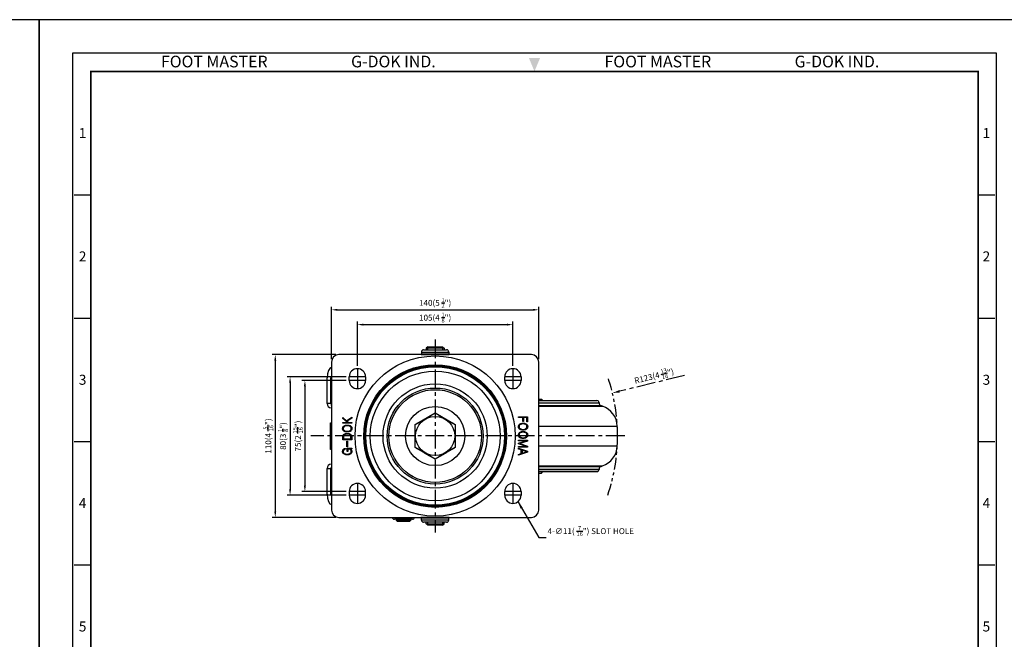
# Model space of a CAD drawing. Units: millimetres. Extents: x -2567 to 109, y 2146 to 3049.
# Drawn here: x -1911 to -1246, y 2631 to 3049 of the extents above; entities that cross this region are included whole.
import ezdxf
from ezdxf.enums import TextEntityAlignment as Align

# ---------------------------------------------------------------- set-up
doc = ezdxf.new("R2010")
doc.units = ezdxf.units.MM
doc.linetypes.add('ACISOTGB', pattern=[9, 4, -1, 1, -1, 1, -1])
doc.linetypes.add('CENTER', pattern=[50.8, 31.75, -6.35, 6.35, -6.35])
doc.layers.get('0').update_dxf_attribs({"color": 3})
for name, color, linetype in [('1', 1, 'CENTER'), ('AMV_8_HATCH', 1, 'Continuous'), ('외형선(ISO)', 3, 'Continuous'), ('좁은 외형선(ISO)', 3, 'Continuous')]:
    doc.layers.add(name, color=color, linetype=linetype)
doc.layers.add('AM_VIS', color=3, linetype='Continuous', lineweight=30)
doc.styles.add('DIM TEXT STYLE', font='romans.shx', dxfattribs={"oblique": 15, "bigfont": 'whgtxt.shx'})
doc.styles.add('GDD', font='romans.shx', dxfattribs={"oblique": 15, "bigfont": 'whgtxt.shx'})
doc.styles.add('SECTION', font='swissli.ttf', dxfattribs={"height": 3})
doc.styles.add('홈피용footmaster', font='txt')
doc.dimstyles.new('GDOK$0', dxfattribs={"dimscale": 2, "dimtxt": 2, "dimasz": 2, "dimexe": 1, "dimexo": 1, "dimtad": 1, "dimdsep": 46, "dimtxsty": 'DIM TEXT STYLE', "dimcen": 0, "dimclrd": 1, "dimclre": 1, "dimclrt": 4, "dimadec": 0, "dimazin": 0, "dimtm": 1e-09, "dimtfac": 0.5, "dimtmove": 0, "dimatfit": 3, "dimfxl": 0, "dimfrac": 2, "dimtolj": 1, "dimarcsym": 0})
doc.dimstyles.new('GDOK$4', dxfattribs={"dimscale": 2, "dimtxt": 2, "dimasz": 2.5, "dimexe": 1, "dimexo": 1, "dimgap": 0.5, "dimtad": 1, "dimdsep": 46, "dimtxsty": 'GDD', "dimcen": 0, "dimclrd": 1, "dimclre": 1, "dimclrt": 4, "dimazin": 2, "dimtfac": 0.5, "dimtofl": 0, "dimtmove": 0, "dimatfit": 3, "dimfxl": 0, "dimfrac": 2, "dimtolj": 1, "dimarcsym": 0})
doc.dimstyles.new('GDOK$7', dxfattribs={"dimscale": 2, "dimtxt": 2, "dimasz": 2.5, "dimexe": 1, "dimexo": 1, "dimgap": 0.5, "dimtad": 1, "dimdsep": 46, "dimtxsty": 'GDD', "dimcen": 0, "dimclrd": 1, "dimclre": 1, "dimclrt": 4, "dimazin": 2, "dimtfac": 0.5, "dimtmove": 0, "dimatfit": 3, "dimfxl": 0, "dimfrac": 2, "dimtolj": 1, "dimarcsym": 0})

# ---------------------------------------------------------------- blocks, each defined once
blk = doc.blocks.new('FORMAT-홈피용-VER')
at = {"color": 8}
for p, q in [((10.5, 348.5), (15.5, 348.5)), ((281.5, 348.5), (286.5, 348.5)), ((10.5, 311.5), (15.5, 311.5)), ((281.5, 311.5), (286.5, 311.5)), ((10.5, 274.5), (15.5, 274.5)), ((281.5, 274.5), (286.5, 274.5)), ((10.5, 237.5), (15.5, 237.5)), ((281.5, 237.5), (286.5, 237.5))]:
    blk.add_line(p, q, dxfattribs=at)
blk.add_lwpolyline([(0, 401), (0, 0), (297, 0), (297, 401)], close=True)
at = {"color": 5}
blk.add_lwpolyline([(10, 391), (10, 10), (287, 10), (287, 391)], close=True, dxfattribs=at)
at = {"const_width": 0.5}
blk.add_lwpolyline([(15.5, 385.5), (15.5, 15.5), (281.5, 15.5), (281.5, 385.5)], close=True, dxfattribs=at)
at = {"color": 1}
blk.add_solid([(150.17, 389.5), (146.83, 389.5), (148.5, 385.5)], dxfattribs=at)
at = {"color": 8, "style": '홈피용footmaster'}
for s, p in [('FOOT MASTER', (36.5, 390.2)), ('G-DOK IND.', (93.5, 390.2)), ('FOOT MASTER', (169.5, 390.2)), ('G-DOK IND.', (226.5, 390.2))]:
    blk.add_text(s, height=3.5, dxfattribs=at).set_placement(p, align=Align.TOP_LEFT)
at = {"color": 8, "style": 'SECTION'}
for s, p in [('1', (13, 367)), ('1', (284, 367)), ('2', (13, 330)), ('2', (284, 330)), ('3', (13, 293)), ('3', (284, 293)), ('4', (13, 256)), ('4', (284, 256)), ('5', (13, 219)), ('5', (284, 219))]:
    blk.add_text(s, height=3, dxfattribs=at).set_placement(p, align=Align.MIDDLE_CENTER)
blk = doc.blocks.new('*D39')
at = {"layer": 'AMV_8_HATCH', "color": 1, "lineweight": -2}
for p, q in [((-1683.08, 2815.7), (-1683.08, 2845.45)), ((-1679.08, 2843.45), (-1582.08, 2843.45)), ((-1578.08, 2815.7), (-1578.08, 2845.45))]:
    blk.add_line(p, q, dxfattribs=at)
at = {"layer": 'AMV_8_HATCH', "color": 1}
for points in [[(-1679.08, 2844.11), (-1679.08, 2842.78), (-1683.08, 2843.45)], [(-1582.08, 2844.11), (-1582.08, 2842.78), (-1578.08, 2843.45)]]:
    blk.add_solid(points, dxfattribs=at)
at = {"layer": 'Defpoints', "color": 0}
for p in [(-1578.08, 2843.45), (-1683.08, 2813.7), (-1578.08, 2813.7)]:
    blk.add_point(p, dxfattribs=at)
at = {"layer": 'AMV_8_HATCH', "color": 4, "insert": (-1630.58, 2848.16), "char_height": 4, "attachment_point": 5, "style": 'DIM TEXT STYLE'}
blk.add_mtext('\\A1;105(4 {\\H0.7x;\\S1/8;\\H1.4286x;")}', dxfattribs=at)
blk = doc.blocks.new('*D40')
at = {"layer": 'AMV_8_HATCH', "color": 1, "lineweight": -2}
for p, q in [((-1700.58, 2820.2), (-1700.58, 2855.45)), ((-1696.58, 2853.45), (-1564.58, 2853.45)), ((-1560.58, 2820.2), (-1560.58, 2855.45))]:
    blk.add_line(p, q, dxfattribs=at)
at = {"layer": 'AMV_8_HATCH', "color": 1}
for points in [[(-1696.58, 2854.11), (-1696.58, 2852.78), (-1700.58, 2853.45)], [(-1564.58, 2854.11), (-1564.58, 2852.78), (-1560.58, 2853.45)]]:
    blk.add_solid(points, dxfattribs=at)
at = {"layer": 'Defpoints', "color": 0}
for p in [(-1560.58, 2853.45), (-1700.58, 2818.2), (-1560.58, 2818.2)]:
    blk.add_point(p, dxfattribs=at)
at = {"layer": 'AMV_8_HATCH', "color": 4, "insert": (-1630.58, 2858.16), "char_height": 4, "attachment_point": 5, "style": 'DIM TEXT STYLE'}
blk.add_mtext('\\A1;140(5 {\\H0.7x;\\S1/2;\\H1.4286x;")}', dxfattribs=at)
blk = doc.blocks.new('*D41')
at = {"layer": 'AMV_8_HATCH', "color": 1, "lineweight": -2}
for p, q in [((-1690.58, 2805.7), (-1720.54, 2805.7)), ((-1718.54, 2801.7), (-1718.54, 2734.7)), ((-1690.58, 2730.7), (-1720.54, 2730.7))]:
    blk.add_line(p, q, dxfattribs=at)
at = {"layer": 'AMV_8_HATCH', "color": 1}
for points in [[(-1719.21, 2801.7), (-1717.87, 2801.7), (-1718.54, 2805.7)], [(-1719.21, 2734.7), (-1717.87, 2734.7), (-1718.54, 2730.7)]]:
    blk.add_solid(points, dxfattribs=at)
at = {"layer": 'Defpoints', "color": 0}
for p in [(-1688.58, 2805.7), (-1718.54, 2730.7), (-1688.58, 2730.7)]:
    blk.add_point(p, dxfattribs=at)
at = {"layer": 'AMV_8_HATCH', "color": 4, "insert": (-1723.26, 2768.2), "char_height": 4, "attachment_point": 5, "rotation": 90, "style": 'DIM TEXT STYLE'}
blk.add_mtext('\\A1;75(2 {\\H0.7x;\\S15/16;\\H1.4286x;")}', dxfattribs=at)
blk = doc.blocks.new('*D42')
at = {"layer": 'AMV_8_HATCH', "color": 1, "lineweight": -2}
for p, q in [((-1690.58, 2808.2), (-1730.54, 2808.2)), ((-1728.54, 2804.2), (-1728.54, 2732.2)), ((-1690.58, 2728.2), (-1730.54, 2728.2))]:
    blk.add_line(p, q, dxfattribs=at)
at = {"layer": 'AMV_8_HATCH', "color": 1}
for points in [[(-1729.21, 2804.2), (-1727.87, 2804.2), (-1728.54, 2808.2)], [(-1729.21, 2732.2), (-1727.87, 2732.2), (-1728.54, 2728.2)]]:
    blk.add_solid(points, dxfattribs=at)
at = {"layer": 'Defpoints', "color": 0}
for p in [(-1688.58, 2808.2), (-1728.54, 2728.2), (-1688.58, 2728.2)]:
    blk.add_point(p, dxfattribs=at)
at = {"layer": 'AMV_8_HATCH', "color": 4, "insert": (-1733.26, 2768.2), "char_height": 4, "attachment_point": 5, "rotation": 90, "style": 'DIM TEXT STYLE'}
blk.add_mtext('\\A1;80(3 {\\H0.7x;\\S1/8;\\H1.4286x;")}', dxfattribs=at)
blk = doc.blocks.new('*D43')
at = {"layer": 'AMV_8_HATCH', "color": 1, "lineweight": -2}
for p, q in [((-1697.58, 2823.2), (-1740.54, 2823.2)), ((-1738.54, 2819.2), (-1738.54, 2717.2)), ((-1697.58, 2713.2), (-1740.54, 2713.2))]:
    blk.add_line(p, q, dxfattribs=at)
at = {"layer": 'AMV_8_HATCH', "color": 1}
for points in [[(-1739.21, 2819.2), (-1737.87, 2819.2), (-1738.54, 2823.2)], [(-1739.21, 2717.2), (-1737.87, 2717.2), (-1738.54, 2713.2)]]:
    blk.add_solid(points, dxfattribs=at)
at = {"layer": 'Defpoints', "color": 0}
for p in [(-1695.58, 2823.2), (-1738.54, 2713.2), (-1695.58, 2713.2)]:
    blk.add_point(p, dxfattribs=at)
at = {"layer": 'AMV_8_HATCH', "color": 4, "insert": (-1743.26, 2768.2), "char_height": 4, "attachment_point": 5, "rotation": 90, "style": 'DIM TEXT STYLE'}
blk.add_mtext('\\A1;110(4 {\\H0.7x;\\S5/16;\\H1.4286x;")}', dxfattribs=at)
blk = doc.blocks.new('*D44')
at = {"layer": '1', "color": 1, "lineweight": -2, "ltscale": 0.4}
blk.add_line((-1462.22, 2809.05), (-1505.99, 2798.43), dxfattribs=at)
at = {"layer": '1', "color": 1, "ltscale": 0.4}
blk.add_solid([(-1506.18, 2799.24), (-1505.79, 2797.62), (-1510.85, 2797.25)], dxfattribs=at)
at = {"layer": 'Defpoints', "color": 0, "ltscale": 0.4}
for p in [(-1510.85, 2797.25), (-1630.58, 2768.2)]:
    blk.add_point(p, dxfattribs=at)
at = {"layer": '1', "color": 4, "ltscale": 0.4, "insert": (-1482.73, 2808.67), "char_height": 4, "attachment_point": 5, "rotation": 13.63891, "style": 'GDD'}
blk.add_mtext('\\A1;R123(4 {\\H0.7x;\\S13/16;\\H1.4286x;")}', dxfattribs=at)

msp = doc.modelspace()

# ---------------------------------------------------------------- linework, layer by layer
at = {"color": 1, "lineweight": -3}
for p, q in [((-1683.08, 2813.695), (-1683.08, 2800.195)), ((-1578.08, 2813.695), (-1578.08, 2800.195)), ((-1677.58, 2808.195), (-1688.58, 2808.195)), ((-1572.58, 2808.195), (-1583.58, 2808.195)), ((-1677.58, 2805.695), (-1688.58, 2805.695)), ((-1572.58, 2805.695), (-1583.58, 2805.695)), ((-1683.08, 2736.195), (-1683.08, 2722.695)), ((-1578.08, 2736.195), (-1578.08, 2722.695)), ((-1677.58, 2730.695), (-1688.58, 2730.695)), ((-1677.58, 2728.195), (-1688.58, 2728.195)), ((-1572.58, 2730.695), (-1583.58, 2730.695)), ((-1572.58, 2728.195), (-1583.58, 2728.195))]:
    msp.add_line(p, q, dxfattribs=at)
at = {"layer": '1', "ltscale": 0.4}
for p, q in [((-1630.58, 2833.445), (-1630.58, 2702.945)), ((-1502.58, 2768.224), (-1714.58, 2768.224))]:
    msp.add_line(p, q, dxfattribs=at)
at = {"layer": 'AM_VIS', "color": 2, "linetype": 'ACISOTGB', "ltscale": 2}
msp.add_arc((-1630.58, 2768.195), 123.207, 341.069548, 18.959045, dxfattribs=at)
at = {"layer": '외형선(ISO)'}
for p, q in [((-1638.33, 2826.445), (-1622.83, 2826.445)), ((-1635.58, 2828.445), (-1636.58, 2827.445)), ((-1624.58, 2827.445), (-1636.58, 2827.445)), ((-1636.58, 2827.445), (-1636.58, 2826.445)), ((-1635.58, 2828.445), (-1625.58, 2828.445)), ((-1625.58, 2828.445), (-1624.58, 2827.445)), ((-1624.58, 2827.445), (-1624.58, 2826.445)), ((-1565.58, 2823.195), (-1695.58, 2823.195)), ((-1640.08, 2823.301), (-1640.091, 2823.294)), ((-1639.83, 2824.945), (-1639.83, 2823.734)), ((-1621.33, 2824.945), (-1621.33, 2823.734)), ((-1621.08, 2823.301), (-1621.068, 2823.294)), ((-1700.581, 2814.445), (-1700.58, 2814.445)), ((-1700.58, 2818.195), (-1700.58, 2718.195)), ((-1560.58, 2718.195), (-1560.58, 2818.195)), ((-1703.539, 2790.195), (-1703.539, 2807.445)), ((-1701.004, 2790.195), (-1701.004, 2807.445)), ((-1700.581, 2808.445), (-1700.58, 2808.445)), ((-1688.58, 2805.695), (-1688.58, 2808.195)), ((-1677.58, 2808.195), (-1677.58, 2805.695)), ((-1583.58, 2805.695), (-1583.58, 2808.195)), ((-1572.58, 2808.195), (-1572.58, 2805.695)), ((-1560.58, 2793.195), (-1558.862, 2793.195)), ((-1558.862, 2793.195), (-1557.775, 2792.199)), ((-1700.82, 2787.195), (-1700.58, 2787.195)), ((-1560.58, 2792.199), (-1557.775, 2792.199)), ((-1560.58, 2792.195), (-1521.406, 2792.195)), ((-1557.775, 2792.199), (-1557.775, 2792.195)), ((-1519.906, 2790.695), (-1519.906, 2790.619)), ((-1518.561, 2788.729), (-1517.626, 2788.405)), ((-1692.94, 2780.051), (-1692.94, 2780.681)), ((-1692.94, 2780.681), (-1690.452, 2778.497)), ((-1689.765, 2777.269), (-1692.94, 2780.051)), ((-1690.452, 2778.497), (-1686.934, 2780.943)), ((-1686.934, 2780.329), (-1690.076, 2778.169)), ((-1686.934, 2780.943), (-1686.934, 2780.329)), ((-1644.18, 2776.047), (-1630.58, 2783.899)), ((-1630.58, 2783.899), (-1616.98, 2776.047)), ((-1574.225, 2781.123), (-1568.219, 2781.123)), ((-1574.225, 2780.632), (-1574.225, 2781.123)), ((-1571.386, 2780.632), (-1574.225, 2780.632)), ((-1571.386, 2777.973), (-1571.386, 2780.632)), ((-1570.887, 2780.632), (-1570.887, 2777.973)), ((-1568.719, 2780.632), (-1570.887, 2780.632)), ((-1568.719, 2777.711), (-1568.719, 2780.632)), ((-1568.219, 2781.123), (-1568.219, 2777.711)), ((-1701.237, 2777.195), (-1700.581, 2777.195)), ((-1701.237, 2759.195), (-1701.237, 2777.195)), ((-1700.581, 2777.195), (-1700.58, 2777.195)), ((-1693.087, 2773.358), (-1693.013, 2773.825)), ((-1693.087, 2773.227), (-1693.087, 2773.358)), ((-1693.038, 2772.753), (-1693.087, 2773.227)), ((-1692.899, 2772.319), (-1693.038, 2772.753)), ((-1693.013, 2773.825), (-1692.858, 2774.25)), ((-1692.94, 2776.778), (-1692.94, 2777.269)), ((-1692.94, 2777.269), (-1689.765, 2777.269)), ((-1686.934, 2776.778), (-1692.94, 2776.778)), ((-1692.858, 2774.25), (-1692.596, 2774.627)), ((-1692.539, 2773.702), (-1692.604, 2773.227)), ((-1692.604, 2773.227), (-1692.596, 2773.08)), ((-1692.596, 2774.627), (-1692.252, 2774.954)), ((-1692.596, 2773.08), (-1692.49, 2772.638)), ((-1692.359, 2774.119), (-1692.539, 2773.702)), ((-1692.056, 2774.463), (-1692.359, 2774.119)), ((-1692.252, 2774.954), (-1691.933, 2775.158)), ((-1691.901, 2774.594), (-1692.056, 2774.463)), ((-1691.933, 2775.158), (-1691.516, 2775.355)), ((-1691.516, 2774.823), (-1691.901, 2774.594)), ((-1691.516, 2775.355), (-1691.041, 2775.502)), ((-1691.066, 2774.987), (-1691.516, 2774.823)), ((-1690.559, 2775.085), (-1691.066, 2774.987)), ((-1691.041, 2775.502), (-1690.51, 2775.584)), ((-1689.978, 2775.117), (-1690.559, 2775.085)), ((-1690.51, 2775.584), (-1689.929, 2775.608)), ((-1690.076, 2778.169), (-1689.053, 2777.269)), ((-1689.929, 2775.117), (-1689.978, 2775.117)), ((-1689.929, 2775.608), (-1689.454, 2775.592)), ((-1689.348, 2775.085), (-1689.929, 2775.117)), ((-1689.454, 2775.592), (-1688.914, 2775.518)), ((-1688.832, 2774.995), (-1689.348, 2775.085)), ((-1689.053, 2777.269), (-1686.934, 2777.269)), ((-1688.914, 2775.518), (-1688.431, 2775.387)), ((-1688.382, 2774.831), (-1688.832, 2774.995)), ((-1688.431, 2775.387), (-1687.998, 2775.199)), ((-1687.99, 2774.61), (-1688.382, 2774.831)), ((-1687.998, 2775.199), (-1687.621, 2774.954)), ((-1687.965, 2774.594), (-1687.99, 2774.61)), ((-1687.605, 2774.267), (-1687.965, 2774.594)), ((-1687.621, 2774.954), (-1687.515, 2774.872)), ((-1687.376, 2773.882), (-1687.605, 2774.267)), ((-1687.515, 2774.872), (-1687.188, 2774.528)), ((-1687.507, 2772.36), (-1687.319, 2772.769)), ((-1687.261, 2773.44), (-1687.376, 2773.882)), ((-1687.319, 2772.769), (-1687.253, 2773.227)), ((-1687.253, 2773.227), (-1687.261, 2773.44)), ((-1687.188, 2774.528), (-1686.95, 2774.144)), ((-1686.95, 2774.144), (-1686.811, 2773.71)), ((-1686.934, 2777.269), (-1686.934, 2776.778)), ((-1686.762, 2773.146), (-1686.836, 2772.679)), ((-1686.811, 2773.71), (-1686.762, 2773.227)), ((-1686.762, 2773.227), (-1686.762, 2773.146)), ((-1644.18, 2760.343), (-1644.18, 2776.047)), ((-1616.98, 2776.047), (-1616.98, 2760.343)), ((-1574.397, 2774.643), (-1574.331, 2775.109)), ((-1574.397, 2774.553), (-1574.397, 2774.643)), ((-1574.348, 2774.078), (-1574.397, 2774.553)), ((-1574.209, 2773.645), (-1574.348, 2774.078)), ((-1574.331, 2775.109), (-1574.168, 2775.535)), ((-1573.98, 2773.26), (-1574.209, 2773.645)), ((-1574.168, 2775.535), (-1573.906, 2775.903)), ((-1573.644, 2772.916), (-1573.98, 2773.26)), ((-1573.906, 2775.903), (-1573.546, 2776.23)), ((-1573.849, 2775.019), (-1573.906, 2774.553)), ((-1573.906, 2774.553), (-1573.898, 2774.348)), ((-1573.898, 2774.348), (-1573.783, 2773.906)), ((-1573.652, 2775.42), (-1573.849, 2775.019)), ((-1573.783, 2773.906), (-1573.554, 2773.522)), ((-1573.333, 2775.772), (-1573.652, 2775.42)), ((-1573.546, 2772.835), (-1573.644, 2772.916)), ((-1573.554, 2773.522), (-1573.202, 2773.195)), ((-1573.546, 2776.23), (-1573.235, 2776.427)), ((-1573.161, 2772.589), (-1573.546, 2772.835)), ((-1573.202, 2775.87), (-1573.333, 2775.772)), ((-1573.235, 2776.427), (-1572.81, 2776.623)), ((-1572.81, 2776.091), (-1573.202, 2775.87)), ((-1573.202, 2773.195), (-1573.178, 2773.178)), ((-1573.178, 2773.178), (-1572.785, 2772.949)), ((-1572.81, 2776.623), (-1572.335, 2776.762)), ((-1572.351, 2776.255), (-1572.81, 2776.091)), ((-1572.785, 2772.949), (-1572.327, 2772.794)), ((-1571.844, 2776.353), (-1572.351, 2776.255)), ((-1572.335, 2776.762), (-1571.811, 2776.852)), ((-1572.327, 2772.794), (-1571.811, 2772.696)), ((-1571.263, 2776.386), (-1571.844, 2776.353)), ((-1571.811, 2776.852), (-1571.23, 2776.877)), ((-1570.887, 2777.973), (-1571.386, 2777.973)), ((-1571.23, 2776.386), (-1571.263, 2776.386)), ((-1571.23, 2776.877), (-1570.756, 2776.86)), ((-1570.65, 2776.353), (-1571.23, 2776.386)), ((-1570.756, 2776.86), (-1570.216, 2776.787)), ((-1570.134, 2776.263), (-1570.65, 2776.353)), ((-1570.609, 2772.704), (-1570.093, 2772.802)), ((-1570.216, 2776.787), (-1569.733, 2776.656)), ((-1569.676, 2776.099), (-1570.134, 2776.263)), ((-1570.093, 2772.802), (-1569.643, 2772.966)), ((-1569.733, 2776.656), (-1569.291, 2776.476)), ((-1569.283, 2775.878), (-1569.676, 2776.099)), ((-1569.643, 2772.966), (-1569.259, 2773.195)), ((-1569.291, 2776.476), (-1568.915, 2776.23)), ((-1569.259, 2775.87), (-1569.283, 2775.878)), ((-1568.899, 2775.535), (-1569.259, 2775.87)), ((-1569.259, 2773.195), (-1569.103, 2773.317)), ((-1568.915, 2772.835), (-1569.226, 2772.63)), ((-1569.103, 2773.317), (-1568.8, 2773.669)), ((-1568.915, 2776.23), (-1568.849, 2776.181)), ((-1568.563, 2773.162), (-1568.915, 2772.835)), ((-1568.669, 2775.15), (-1568.899, 2775.535)), ((-1568.849, 2776.181), (-1568.506, 2775.846)), ((-1568.8, 2773.669), (-1568.62, 2774.086)), ((-1568.219, 2777.711), (-1568.719, 2777.711)), ((-1568.571, 2774.708), (-1568.669, 2775.15)), ((-1568.62, 2774.086), (-1568.563, 2774.553)), ((-1568.563, 2774.553), (-1568.571, 2774.708)), ((-1568.309, 2773.538), (-1568.563, 2773.162)), ((-1568.506, 2775.846), (-1568.269, 2775.461)), ((-1568.146, 2773.964), (-1568.309, 2773.538)), ((-1568.269, 2775.461), (-1568.121, 2775.036)), ((-1568.072, 2774.43), (-1568.146, 2773.964)), ((-1568.121, 2775.036), (-1568.072, 2774.553)), ((-1568.072, 2774.553), (-1568.072, 2774.43)), ((-1692.94, 2767.385), (-1692.932, 2767.844)), ((-1692.94, 2765.724), (-1692.94, 2767.385)), ((-1692.932, 2767.844), (-1692.891, 2768.253)), ((-1692.653, 2771.943), (-1692.899, 2772.319)), ((-1692.891, 2768.253), (-1692.817, 2768.555)), ((-1692.817, 2768.555), (-1692.621, 2768.965)), ((-1692.318, 2771.607), (-1692.653, 2771.943)), ((-1692.621, 2768.965), (-1692.449, 2769.169)), ((-1692.49, 2772.638), (-1692.261, 2772.254)), ((-1692.449, 2769.169), (-1692.072, 2769.472)), ((-1692.432, 2767.786), (-1692.449, 2767.238)), ((-1692.449, 2767.238), (-1692.449, 2766.215)), ((-1692.449, 2766.215), (-1687.433, 2766.215)), ((-1692.416, 2768.056), (-1692.432, 2767.786)), ((-1692.285, 2768.523), (-1692.416, 2768.056)), ((-1692.252, 2771.558), (-1692.318, 2771.607)), ((-1692.187, 2768.686), (-1692.285, 2768.523)), ((-1692.261, 2772.254), (-1691.901, 2771.918)), ((-1691.868, 2771.313), (-1692.252, 2771.558)), ((-1691.86, 2769.014), (-1692.187, 2768.686)), ((-1692.072, 2769.472), (-1691.598, 2769.709)), ((-1691.901, 2771.918), (-1691.876, 2771.902)), ((-1691.876, 2771.902), (-1691.483, 2771.681)), ((-1691.434, 2771.133), (-1691.868, 2771.313)), ((-1691.393, 2769.251), (-1691.86, 2769.014)), ((-1691.598, 2769.709), (-1691.5, 2769.75)), ((-1691.5, 2769.75), (-1691.041, 2769.881)), ((-1691.483, 2771.681), (-1691.025, 2771.526)), ((-1690.943, 2771.002), (-1691.434, 2771.133)), ((-1691.344, 2769.267), (-1691.393, 2769.251)), ((-1690.894, 2769.39), (-1691.344, 2769.267)), ((-1691.041, 2769.881), (-1690.526, 2769.955)), ((-1691.025, 2771.526), (-1690.51, 2771.436)), ((-1690.411, 2770.928), (-1690.943, 2771.002)), ((-1690.379, 2769.455), (-1690.894, 2769.39)), ((-1690.526, 2769.955), (-1689.953, 2769.979)), ((-1690.51, 2771.436), (-1689.929, 2771.403)), ((-1689.929, 2770.912), (-1690.411, 2770.928)), ((-1689.937, 2769.472), (-1690.379, 2769.455)), ((-1689.953, 2769.979), (-1689.708, 2769.979)), ((-1689.356, 2769.439), (-1689.937, 2769.472)), ((-1689.929, 2771.403), (-1689.896, 2771.403)), ((-1689.356, 2770.936), (-1689.929, 2770.912)), ((-1689.896, 2771.403), (-1689.323, 2771.436)), ((-1689.708, 2769.979), (-1689.16, 2769.93)), ((-1688.824, 2771.018), (-1689.356, 2770.936)), ((-1688.849, 2769.365), (-1689.356, 2769.439)), ((-1689.323, 2771.436), (-1688.808, 2771.534)), ((-1689.16, 2769.93), (-1688.66, 2769.832)), ((-1688.497, 2769.267), (-1688.849, 2769.365)), ((-1688.35, 2771.165), (-1688.824, 2771.018)), ((-1688.808, 2771.534), (-1688.35, 2771.689)), ((-1688.66, 2769.832), (-1688.219, 2769.685)), ((-1688.03, 2769.03), (-1688.497, 2769.267)), ((-1688.35, 2771.689), (-1687.965, 2771.91)), ((-1687.924, 2771.354), (-1688.35, 2771.165)), ((-1688.219, 2769.685), (-1687.875, 2769.513)), ((-1687.695, 2768.703), (-1688.03, 2769.03)), ((-1687.965, 2771.91), (-1687.826, 2772.016)), ((-1687.621, 2771.558), (-1687.924, 2771.354)), ((-1687.875, 2769.513), (-1687.49, 2769.21)), ((-1687.826, 2772.016), (-1687.507, 2772.36)), ((-1687.654, 2768.645), (-1687.695, 2768.703)), ((-1687.499, 2768.22), (-1687.654, 2768.645)), ((-1687.261, 2771.886), (-1687.621, 2771.558)), ((-1687.474, 2768.064), (-1687.499, 2768.22)), ((-1687.49, 2769.21), (-1687.196, 2768.85)), ((-1687.441, 2767.655), (-1687.474, 2768.064)), ((-1687.433, 2767.287), (-1687.441, 2767.655)), ((-1687.433, 2766.215), (-1687.433, 2767.287)), ((-1687, 2772.254), (-1687.261, 2771.886)), ((-1687.196, 2768.85), (-1687.098, 2768.629)), ((-1687.098, 2768.629), (-1686.983, 2768.154)), ((-1686.836, 2772.679), (-1687, 2772.254)), ((-1686.983, 2768.154), (-1686.95, 2767.77)), ((-1686.95, 2767.77), (-1686.934, 2767.238)), ((-1686.934, 2767.238), (-1686.934, 2765.724)), ((-1574.397, 2769.022), (-1574.331, 2769.488)), ((-1574.397, 2768.932), (-1574.397, 2769.022)), ((-1574.348, 2768.449), (-1574.397, 2768.932)), ((-1574.209, 2768.015), (-1574.348, 2768.449)), ((-1574.331, 2769.488), (-1574.168, 2769.905)), ((-1573.98, 2767.631), (-1574.209, 2768.015)), ((-1574.168, 2769.905), (-1573.906, 2770.282)), ((-1573.644, 2767.295), (-1573.98, 2767.631)), ((-1573.906, 2770.282), (-1573.546, 2770.609)), ((-1573.849, 2769.398), (-1573.906, 2768.932)), ((-1573.906, 2768.932), (-1573.898, 2768.727)), ((-1573.898, 2768.727), (-1573.783, 2768.285)), ((-1573.652, 2769.799), (-1573.849, 2769.398)), ((-1573.783, 2768.285), (-1573.554, 2767.893)), ((-1573.333, 2770.151), (-1573.652, 2769.799)), ((-1573.546, 2767.214), (-1573.644, 2767.295)), ((-1573.554, 2767.893), (-1573.202, 2767.574)), ((-1573.546, 2770.609), (-1573.235, 2770.805)), ((-1573.161, 2766.968), (-1573.546, 2767.214)), ((-1573.202, 2770.249), (-1573.333, 2770.151)), ((-1573.235, 2770.805), (-1572.81, 2771.002)), ((-1572.81, 2770.47), (-1573.202, 2770.249)), ((-1573.202, 2767.574), (-1573.178, 2767.549)), ((-1573.178, 2767.549), (-1572.785, 2767.328)), ((-1572.728, 2772.401), (-1573.161, 2772.589)), ((-1572.728, 2766.78), (-1573.161, 2766.968)), ((-1572.81, 2771.002), (-1572.335, 2771.141)), ((-1572.351, 2770.634), (-1572.81, 2770.47)), ((-1572.785, 2767.328), (-1572.327, 2767.173)), ((-1572.245, 2772.27), (-1572.728, 2772.401)), ((-1572.245, 2766.649), (-1572.728, 2766.78)), ((-1571.844, 2770.732), (-1572.351, 2770.634)), ((-1572.335, 2771.141), (-1571.811, 2771.223)), ((-1572.327, 2767.173), (-1571.811, 2767.074)), ((-1571.713, 2772.196), (-1572.245, 2772.27)), ((-1571.713, 2766.575), (-1572.245, 2766.649)), ((-1571.263, 2770.765), (-1571.844, 2770.732)), ((-1571.811, 2772.696), (-1571.23, 2772.663)), ((-1571.811, 2771.223), (-1571.23, 2771.256)), ((-1571.811, 2767.074), (-1571.23, 2767.042)), ((-1571.23, 2772.18), (-1571.713, 2772.196)), ((-1571.23, 2766.551), (-1571.713, 2766.575)), ((-1571.23, 2770.765), (-1571.263, 2770.765)), ((-1571.23, 2772.663), (-1571.19, 2772.671)), ((-1570.65, 2772.205), (-1571.23, 2772.18)), ((-1571.23, 2771.256), (-1570.756, 2771.239)), ((-1570.65, 2770.732), (-1571.23, 2770.765)), ((-1571.23, 2767.042), (-1571.19, 2767.042)), ((-1570.65, 2766.584), (-1571.23, 2766.551)), ((-1571.19, 2772.671), (-1570.609, 2772.704)), ((-1571.19, 2767.042), (-1570.609, 2767.083)), ((-1570.756, 2771.239), (-1570.216, 2771.165)), ((-1570.126, 2772.286), (-1570.65, 2772.205)), ((-1570.134, 2770.634), (-1570.65, 2770.732)), ((-1570.126, 2766.665), (-1570.65, 2766.584)), ((-1570.609, 2767.083), (-1570.093, 2767.181)), ((-1570.216, 2771.165), (-1569.733, 2771.035)), ((-1569.676, 2770.478), (-1570.134, 2770.634)), ((-1569.651, 2772.434), (-1570.126, 2772.286)), ((-1569.651, 2766.804), (-1570.126, 2766.665)), ((-1570.093, 2767.181), (-1569.643, 2767.344)), ((-1569.733, 2771.035), (-1569.291, 2770.846)), ((-1569.283, 2770.257), (-1569.676, 2770.478)), ((-1569.226, 2772.63), (-1569.651, 2772.434)), ((-1569.226, 2767.001), (-1569.651, 2766.804)), ((-1569.643, 2767.344), (-1569.259, 2767.574)), ((-1569.291, 2770.846), (-1568.915, 2770.609)), ((-1569.259, 2770.241), (-1569.283, 2770.257)), ((-1568.899, 2769.914), (-1569.259, 2770.241)), ((-1569.259, 2767.574), (-1569.103, 2767.696)), ((-1568.915, 2767.214), (-1569.226, 2767.001)), ((-1569.103, 2767.696), (-1568.8, 2768.048)), ((-1568.915, 2770.609), (-1568.849, 2770.56)), ((-1568.563, 2767.541), (-1568.915, 2767.214)), ((-1568.669, 2769.529), (-1568.899, 2769.914)), ((-1568.849, 2770.56), (-1568.506, 2770.225)), ((-1568.8, 2768.048), (-1568.62, 2768.457)), ((-1568.571, 2769.079), (-1568.669, 2769.529)), ((-1568.62, 2768.457), (-1568.563, 2768.932)), ((-1568.563, 2768.932), (-1568.571, 2769.079)), ((-1568.309, 2767.917), (-1568.563, 2767.541)), ((-1568.506, 2770.225), (-1568.269, 2769.84)), ((-1568.146, 2768.335), (-1568.309, 2767.917)), ((-1568.269, 2769.84), (-1568.121, 2769.415)), ((-1568.072, 2768.809), (-1568.146, 2768.335)), ((-1568.121, 2769.415), (-1568.072, 2768.932)), ((-1568.072, 2768.932), (-1568.072, 2768.809)), ((-1686.934, 2765.724), (-1692.94, 2765.724)), ((-1692.522, 2759.269), (-1692.154, 2759.563)), ((-1692.154, 2759.563), (-1691.704, 2759.768)), ((-1691.704, 2759.768), (-1691.181, 2759.882)), ((-1691.181, 2759.882), (-1691.181, 2759.375)), ((-1690.158, 2764.661), (-1689.708, 2764.661)), ((-1690.158, 2760.922), (-1690.158, 2764.661)), ((-1689.708, 2760.922), (-1690.158, 2760.922)), ((-1690.011, 2759.948), (-1686.934, 2759.948)), ((-1690.011, 2757.812), (-1690.011, 2759.948)), ((-1689.708, 2764.661), (-1689.708, 2760.922)), ((-1689.52, 2759.473), (-1689.52, 2757.812)), ((-1689.495, 2759.473), (-1689.52, 2759.473)), ((-1688.922, 2759.432), (-1689.495, 2759.473)), ((-1688.431, 2759.31), (-1688.922, 2759.432)), ((-1686.934, 2759.555), (-1687.924, 2759.514)), ((-1687.924, 2759.514), (-1687.801, 2759.449)), ((-1687.801, 2759.449), (-1687.417, 2759.154)), ((-1686.934, 2759.948), (-1686.934, 2759.555)), ((-1630.58, 2752.491), (-1644.18, 2760.343)), ((-1616.98, 2760.343), (-1630.58, 2752.491)), ((-1574.225, 2765.381), (-1568.219, 2765.381)), ((-1574.225, 2764.898), (-1574.225, 2765.381)), ((-1569.054, 2764.898), (-1574.225, 2764.898)), ((-1574.225, 2763.27), (-1569.054, 2764.898)), ((-1574.225, 2762.844), (-1574.225, 2763.27)), ((-1569.054, 2761.2), (-1574.225, 2762.844)), ((-1574.225, 2761.2), (-1569.054, 2761.2)), ((-1574.225, 2760.717), (-1574.225, 2761.2)), ((-1568.219, 2760.717), (-1574.225, 2760.717)), ((-1574.225, 2759.432), (-1574.225, 2759.948)), ((-1574.225, 2759.948), (-1568.219, 2757.902)), ((-1572.392, 2758.819), (-1574.225, 2759.432)), ((-1568.219, 2764.685), (-1573.366, 2763.049)), ((-1573.366, 2763.049), (-1568.219, 2761.412)), ((-1568.219, 2765.381), (-1568.219, 2764.685)), ((-1568.219, 2761.412), (-1568.219, 2760.717)), ((-1700.581, 2759.195), (-1701.237, 2759.195)), ((-1700.581, 2759.195), (-1700.58, 2759.195)), ((-1693.087, 2757.919), (-1693.013, 2758.401)), ((-1693.087, 2757.763), (-1693.087, 2757.919)), ((-1693.038, 2757.281), (-1693.087, 2757.763)), ((-1692.899, 2756.855), (-1693.038, 2757.281)), ((-1693.013, 2758.401), (-1692.85, 2758.827)), ((-1692.653, 2756.471), (-1692.899, 2756.855)), ((-1692.85, 2758.827), (-1692.596, 2759.195)), ((-1692.31, 2756.135), (-1692.653, 2756.471)), ((-1692.596, 2759.195), (-1692.522, 2759.269)), ((-1692.531, 2758.246), (-1692.596, 2757.771)), ((-1692.596, 2757.771), (-1692.588, 2757.624)), ((-1692.588, 2757.624), (-1692.49, 2757.166)), ((-1692.334, 2758.663), (-1692.531, 2758.246)), ((-1692.49, 2757.166), (-1692.269, 2756.773)), ((-1692.22, 2758.819), (-1692.334, 2758.663)), ((-1692.269, 2756.102), (-1692.31, 2756.135)), ((-1692.269, 2756.773), (-1691.925, 2756.454)), ((-1691.884, 2755.857), (-1692.269, 2756.102)), ((-1691.86, 2759.13), (-1692.22, 2758.819)), ((-1691.925, 2756.454), (-1691.909, 2756.438)), ((-1691.909, 2756.438), (-1691.524, 2756.233)), ((-1691.451, 2755.669), (-1691.884, 2755.857)), ((-1691.393, 2759.326), (-1691.86, 2759.13)), ((-1691.524, 2756.233), (-1691.074, 2756.078)), ((-1690.968, 2755.538), (-1691.451, 2755.669)), ((-1691.181, 2759.375), (-1691.393, 2759.326)), ((-1691.074, 2756.078), (-1690.551, 2755.988)), ((-1690.436, 2755.464), (-1690.968, 2755.538)), ((-1690.551, 2755.988), (-1689.953, 2755.963)), ((-1689.945, 2755.448), (-1690.436, 2755.464)), ((-1689.52, 2757.812), (-1690.011, 2757.812)), ((-1689.953, 2755.963), (-1689.937, 2755.963)), ((-1689.372, 2755.472), (-1689.945, 2755.448)), ((-1689.937, 2755.963), (-1689.356, 2755.996)), ((-1688.84, 2755.562), (-1689.372, 2755.472)), ((-1689.356, 2755.996), (-1688.84, 2756.086)), ((-1688.84, 2756.086), (-1688.382, 2756.241)), ((-1688.366, 2755.693), (-1688.84, 2755.562)), ((-1688.014, 2759.105), (-1688.431, 2759.31)), ((-1688.382, 2756.241), (-1687.981, 2756.454)), ((-1687.932, 2755.89), (-1688.366, 2755.693)), ((-1687.859, 2758.991), (-1688.014, 2759.105)), ((-1687.981, 2756.454), (-1687.883, 2756.528)), ((-1687.621, 2756.094), (-1687.932, 2755.89)), ((-1687.883, 2756.528), (-1687.54, 2756.863)), ((-1687.54, 2758.655), (-1687.859, 2758.991)), ((-1687.253, 2756.421), (-1687.621, 2756.094)), ((-1687.335, 2758.246), (-1687.54, 2758.655)), ((-1687.54, 2756.863), (-1687.327, 2757.256)), ((-1687.417, 2759.154), (-1687.098, 2758.77)), ((-1687.261, 2757.78), (-1687.335, 2758.246)), ((-1687.327, 2757.256), (-1687.261, 2757.714)), ((-1687.261, 2757.714), (-1687.261, 2757.78)), ((-1686.991, 2756.79), (-1687.253, 2756.421)), ((-1687.098, 2758.77), (-1687, 2758.614)), ((-1687, 2758.614), (-1686.828, 2758.181)), ((-1686.828, 2757.215), (-1686.991, 2756.79)), ((-1686.828, 2758.181), (-1686.762, 2757.722)), ((-1686.762, 2757.673), (-1686.828, 2757.215)), ((-1686.762, 2757.722), (-1686.762, 2757.673)), ((-1568.219, 2757.313), (-1574.225, 2755.268)), ((-1574.225, 2755.783), (-1572.392, 2756.381)), ((-1574.225, 2755.268), (-1574.225, 2755.783)), ((-1572.392, 2756.381), (-1572.392, 2758.819)), ((-1568.809, 2757.616), (-1571.901, 2758.647)), ((-1571.901, 2758.647), (-1571.901, 2756.561)), ((-1571.901, 2756.561), (-1568.809, 2757.616)), ((-1568.219, 2757.902), (-1568.219, 2757.313)), ((-1703.539, 2728.945), (-1703.539, 2746.195)), ((-1701.004, 2728.945), (-1701.004, 2746.195)), ((-1700.58, 2749.195), (-1700.82, 2749.195)), ((-1518.561, 2747.662), (-1517.626, 2747.986)), ((-1560.58, 2744.195), (-1521.406, 2744.195)), ((-1560.58, 2744.192), (-1557.775, 2744.192)), ((-1560.58, 2743.195), (-1558.862, 2743.195)), ((-1558.862, 2743.195), (-1557.775, 2744.192)), ((-1557.775, 2744.192), (-1557.775, 2744.195)), ((-1519.906, 2745.772), (-1519.906, 2745.695)), ((-1700.58, 2727.945), (-1700.581, 2727.945)), ((-1688.58, 2730.754), (-1688.58, 2728.195)), ((-1677.58, 2728.195), (-1677.58, 2730.754)), ((-1583.58, 2728.195), (-1583.58, 2730.695)), ((-1572.58, 2730.695), (-1572.58, 2728.195)), ((-1700.58, 2721.945), (-1700.581, 2721.945)), ((-1695.58, 2713.195), (-1565.58, 2713.195)), ((-1640.08, 2713.09), (-1640.263, 2713.195)), ((-1621.08, 2713.09), (-1620.897, 2713.195)), ((-1645.903, 2711.945), (-1658.103, 2711.945)), ((-1657.003, 2711.945), (-1657.003, 2711.445)), ((-1657.003, 2711.445), (-1647.003, 2711.445)), ((-1656.003, 2710.445), (-1657.003, 2711.445)), ((-1648.003, 2710.445), (-1656.003, 2710.445)), ((-1648.003, 2710.445), (-1647.003, 2711.445)), ((-1647.003, 2711.945), (-1647.003, 2711.445)), ((-1639.83, 2711.445), (-1639.83, 2712.657)), ((-1622.83, 2709.945), (-1638.33, 2709.945)), ((-1636.58, 2708.945), (-1636.58, 2709.945)), ((-1636.58, 2708.945), (-1624.58, 2708.945)), ((-1635.58, 2707.945), (-1636.58, 2708.945)), ((-1625.58, 2707.945), (-1635.58, 2707.945)), ((-1625.58, 2707.945), (-1624.58, 2708.945)), ((-1624.58, 2708.945), (-1624.58, 2709.945)), ((-1621.33, 2711.445), (-1621.33, 2712.657))]:
    msp.add_line(p, q, dxfattribs=at)
for radius in [54.107, 48.186, 43.808, 35.192, 13.248]:
    msp.add_circle((-1630.58, 2768.195), radius, dxfattribs=at)
for centre, radius, start, end in [((-1638.33, 2824.945), 1.5, 90, 180), ((-1622.83, 2824.945), 1.5, 0, 90), ((-1695.58, 2818.195), 5, 90, 180), ((-1640.33, 2823.734), 0.5, 300, 0), ((-1620.83, 2823.734), 0.5, 180, 240), ((-1565.58, 2818.195), 5, 0, 90), ((-1683.08, 2808.195), 5.5, 0, 180), ((-1578.08, 2808.195), 5.5, 0, 180), ((-1683.08, 2805.695), 5.5, 180, 0), ((-1578.08, 2805.695), 5.5, 180, 0), ((-1521.406, 2790.695), 1.5, 0, 90), ((-1517.906, 2790.619), 2, 180, 250.872728), ((-1522.541, 2774.233), 15, 2.563201, 70.872728), ((-1657.406, 2768.195), 150, 357.436799, 2.563201), ((-1522.541, 2762.158), 15, 289.127272, 357.436799), ((-1517.906, 2745.772), 2, 109.127272, 180), ((-1521.406, 2745.695), 1.5, 270, 0), ((-1683.08, 2730.695), 5.5, 0, 180), ((-1578.08, 2730.695), 5.5, 0, 180), ((-1683.08, 2728.195), 5.5, 180, 0), ((-1578.08, 2728.195), 5.5, 180, 0), ((-1695.58, 2718.195), 5, 180, 270), ((-1658.103, 2713.345), 1.4, 186.15064, 270), ((-1645.903, 2713.345), 1.4, 270, 353.84936), ((-1640.33, 2712.657), 0.5, 0, 60), ((-1620.83, 2712.657), 0.5, 120, 180), ((-1565.58, 2718.195), 5, 270, 0), ((-1638.33, 2711.445), 1.5, 180, 270), ((-1622.83, 2711.445), 1.5, 270, 0)]:
    msp.add_arc(centre, radius, start, end, dxfattribs=at)
for centre, major_axis, ratio, start_param, end_param in [((-1700.581, 2807.445), (0, 7), 0.4226183, 0, 1.5707963), ((-1700.581, 2807.445), (0, 1), 0.4226183, 0, 1.5707963), ((-1700.82, 2790.195), (0, -3), 0.9063078, 4.712389, 6.2831853), ((-1698.285, 2790.195), (0, 3), 0.9063078, 1.5707963, 2.1367858), ((-1700.82, 2746.195), (0, 3), 0.9063078, 0, 1.5707963), ((-1698.285, 2746.195), (0, 3), 0.9063078, 1.0048068, 1.5707963), ((-1700.581, 2728.945), (0, -7), 0.4226183, 4.712389, 6.2831853), ((-1700.581, 2728.945), (0, -1), 0.4226183, 4.712389, 6.2831853)]:
    msp.add_ellipse(centre, major_axis=major_axis, ratio=ratio, start_param=start_param, end_param=end_param, dxfattribs=at)
for points, weights in [([(-1640.068, 2823.301), (-1640.114, 2823.301), (-1640.161, 2823.195)], [1, 1.01350972422, 1.01740209236]), ([(-1639.974, 2823.195), (-1640.022, 2823.301), (-1640.068, 2823.301)], [1.01740209236, 1.01350972422, 1]), ([(-1634.914, 2823.301), (-1635.739, 2823.301), (-1636.581, 2823.195)], [1, 1.01350972422, 1.01740209236]), ([(-1633.246, 2823.195), (-1634.088, 2823.301), (-1634.914, 2823.301)], [1.01740209236, 1.01350972422, 1]), ([(-1625.425, 2823.301), (-1626.205, 2823.301), (-1626.999, 2823.195)], [1, 1.01350972422, 1.01740209236]), ([(-1623.851, 2823.195), (-1624.646, 2823.301), (-1625.425, 2823.301)], [1.01740209236, 1.01350972422, 1]), ([(-1621.068, 2823.294), (-1621.033, 2823.274), (-1620.998, 2823.195)], [1.00621616012, 1.01449376197, 1.01740209236]), ([(-1644.08, 2775.99), (-1637.33, 2779.887), (-1630.58, 2783.784)], [1, 1.15470053838, 1]), ([(-1630.58, 2783.784), (-1623.83, 2779.887), (-1617.08, 2775.99)], [1, 1.15470053838, 1]), ([(-1644.08, 2760.401), (-1644.08, 2768.195), (-1644.08, 2775.99)], [1, 1.15470053838, 1]), ([(-1617.08, 2775.99), (-1617.08, 2768.195), (-1617.08, 2760.401)], [1, 1.15470053838, 1]), ([(-1630.58, 2752.607), (-1637.33, 2756.504), (-1644.08, 2760.401)], [1, 1.15470053838, 1]), ([(-1617.08, 2760.401), (-1623.83, 2756.504), (-1630.58, 2752.607)], [1, 1.15470053838, 1]), ([(-1638.791, 2713.195), (-1638.144, 2713.09), (-1637.509, 2713.09)], [1.01740209236, 1.01350972422, 1]), ([(-1637.509, 2713.09), (-1636.874, 2713.09), (-1636.227, 2713.195)], [1, 1.01350972422, 1.01740209236]), ([(-1630.241, 2713.195), (-1629.32, 2713.09), (-1628.416, 2713.09)], [1.01740209236, 1.01350972422, 1]), ([(-1628.416, 2713.09), (-1627.513, 2713.09), (-1626.592, 2713.195)], [1, 1.01350972422, 1.01740209236]), ([(-1622.03, 2713.195), (-1621.756, 2713.09), (-1621.487, 2713.09)], [1.01740209236, 1.01350972422, 1]), ([(-1621.487, 2713.09), (-1621.218, 2713.09), (-1620.944, 2713.195)], [1, 1.01350972422, 1.01740209236])]:
    msp.add_rational_spline(points, weights, degree=2, dxfattribs=at)
at = {"layer": '좁은 외형선(ISO)'}
for p, q in [((-1635.679, 2828.346), (-1635.679, 2826.445)), ((-1625.481, 2826.445), (-1625.481, 2828.346)), ((-1640.08, 2823.301), (-1640.068, 2823.301)), ((-1640.068, 2823.301), (-1634.914, 2823.301)), ((-1639.83, 2824.945), (-1621.33, 2824.945)), ((-1639.83, 2823.734), (-1621.33, 2823.734)), ((-1634.914, 2823.301), (-1625.425, 2823.301)), ((-1625.425, 2823.301), (-1621.08, 2823.301)), ((-1701.004, 2807.445), (-1700.58, 2807.445)), ((-1701.004, 2790.195), (-1703.539, 2790.195)), ((-1560.58, 2790.695), (-1519.906, 2790.695)), ((-1560.58, 2790.619), (-1519.906, 2790.619)), ((-1560.58, 2788.729), (-1518.561, 2788.729)), ((-1560.58, 2788.405), (-1517.626, 2788.405)), ((-1700.581, 2759.195), (-1700.581, 2777.195)), ((-1560.58, 2774.904), (-1507.556, 2774.904)), ((-1560.58, 2761.487), (-1507.556, 2761.487)), ((-1703.539, 2746.195), (-1701.004, 2746.195)), ((-1560.58, 2747.986), (-1517.626, 2747.986)), ((-1560.58, 2747.662), (-1518.561, 2747.662)), ((-1560.58, 2745.772), (-1519.906, 2745.772)), ((-1560.58, 2745.695), (-1519.906, 2745.695)), ((-1700.58, 2728.945), (-1701.004, 2728.945)), ((-1637.509, 2713.09), (-1640.08, 2713.09)), ((-1628.416, 2713.09), (-1637.509, 2713.09)), ((-1621.487, 2713.09), (-1628.416, 2713.09)), ((-1621.08, 2713.09), (-1621.487, 2713.09)), ((-1656.106, 2711.945), (-1656.106, 2710.548)), ((-1647.9, 2710.548), (-1647.9, 2711.945)), ((-1621.33, 2712.657), (-1639.83, 2712.657)), ((-1621.33, 2711.445), (-1639.83, 2711.445)), ((-1635.679, 2709.945), (-1635.679, 2708.044)), ((-1625.481, 2708.044), (-1625.481, 2709.945))]:
    msp.add_line(p, q, dxfattribs=at)
for radius in [47.558, 47.399, 46.807, 32.426, 31.28, 20.009]:
    msp.add_circle((-1630.58, 2768.195), radius, dxfattribs=at)

# ---------------------------------------------------------------- block references
at = {"xscale": 2.252153510436758, "yscale": 2.252153510436758, "zscale": 2.252153510436758}
for p in [(-2566.822, 2146.318), (-1897.932, 2146.318)]:
    msp.add_blockref('FORMAT-홈피용-VER', p, dxfattribs=at)

# ---------------------------------------------------------------- texts
at = {"color": 4, "insert": (-1554.638, 2700.592), "char_height": 4, "attachment_point": 7, "style": 'GDD'}
msp.add_mtext('\\A1;4-∅11( {\\H0.7x;\\S7/16;\\H1.4286x;")} SLOT HOLE', dxfattribs=at)

# ---------------------------------------------------------------- dimensions: what is measured, and where the dimension line sits
at = {"layer": '1', "ltscale": 0.4}
dim = msp.add_radius_dim(center=(-1630.58, 2768.195), mpoint=(-1510.847, 2797.248), text='<>(4 {\\H0.7x;\\S13#16;\\H1.4286x;")}', dimstyle='GDOK$4', override={"dimdec": 0}, dxfattribs=at)
dim.commit()
dim.dimension.update_dxf_attribs({"geometry": '*D44', "text_midpoint": (-1482.728, 2808.667)})
at = {"layer": 'AMV_8_HATCH', "color": 3}
for base, p1, p2, text, picture, middle in [((-1560.58, 2853.445), (-1700.58, 2818.195), (-1560.58, 2818.195), '<>(5 {\\H0.7x;\\S1#2;\\H1.4286x;")}', '*D40', (-1630.58, 2858.162)), ((-1578.08, 2843.445), (-1683.08, 2813.695), (-1578.08, 2813.695), '<>(4 {\\H0.7x;\\S1#8;\\H1.4286x;")}', '*D39', (-1630.58, 2848.162))]:
    dim = msp.add_linear_dim(base=base, p1=p1, p2=p2, text=text, dimstyle='GDOK$0', dxfattribs=at)
    dim.commit()
    dim.dimension.update_dxf_attribs({"geometry": picture, "text_midpoint": middle})
for base, p1, p2, text, picture, middle in [((-1738.539, 2713.195), (-1695.58, 2823.195), (-1695.58, 2713.195), '<>(4 {\\H0.7x;\\S5#16;\\H1.4286x;")}', '*D43', (-1743.256, 2768.195)), ((-1728.539, 2728.195), (-1688.58, 2808.195), (-1688.58, 2728.195), '<>(3 {\\H0.7x;\\S1#8;\\H1.4286x;")}', '*D42', (-1733.256, 2768.195)), ((-1718.539, 2730.695), (-1688.58, 2805.695), (-1688.58, 2730.695), '<>(2 {\\H0.7x;\\S15#16;\\H1.4286x;")}', '*D41', (-1723.256, 2768.195))]:
    dim = msp.add_linear_dim(base=base, p1=p1, p2=p2, angle=90, text=text, dimstyle='GDOK$0', dxfattribs=at)
    dim.commit()
    dim.dimension.update_dxf_attribs({"geometry": picture, "text_midpoint": middle})

# ---------------------------------------------------------------- leaders
msp.add_leader([(-1574.687, 2723.866), (-1560.638, 2699.592), (-1555.638, 2699.592)], dimstyle='GDOK$7')

doc.saveas('drawing.dxf')
